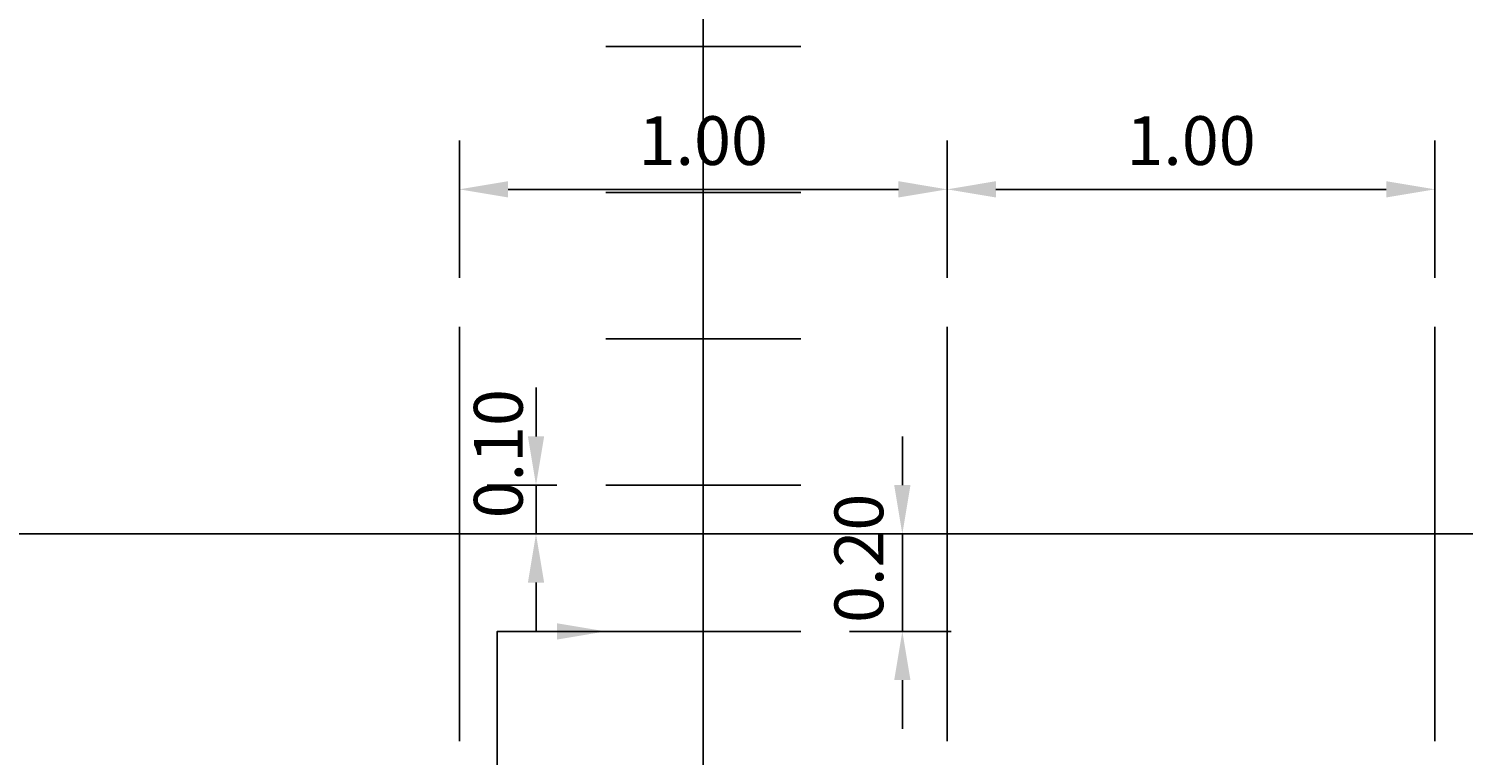
# Model space of a CAD drawing. Units: millimetres. Extents: x 1590 to 1715, y -2392 to -2295.
# Drawn here: x 1648 to 1651, y -2352 to -2351 of the extents above; entities that cross this region are included whole.
import ezdxf

# ---------------------------------------------------------------- set-up
doc = ezdxf.new("R2010")
doc.units = ezdxf.units.MM
doc.header["$LTSCALE"] = 0.06
for name, color, linetype in [('Juntas', 4, 'Continuous'), ('T-B-AMARRE', 160, 'Continuous'), ('T-PASAJUNTAS', 10, 'Continuous')]:
    doc.layers.add(name, color=color, linetype=linetype)
doc.styles.add('50-NOTAS', font='romans.shx', dxfattribs={"height": 0.1})
doc.dimstyles.new('DIM-50-PLANTA', dxfattribs={"dimscale": 0.05, "dimtxt": 0.1, "dimasz": 2, "dimexe": 2, "dimexo": 2, "dimgap": 1, "dimtad": 1, "dimzin": 1, "dimdsep": 46, "dimtxsty": '50-NOTAS', "dimcen": 25, "dimclrd": 9, "dimclre": 9, "dimclrt": 7, "dimadec": 0, "dimazin": 0, "dimtfac": 1, "dimtmove": 2, "dimatfit": 3, "dimfxl": 1, "dimtolj": 1, "dimtzin": 0, "dimarcsym": 0})

# ---------------------------------------------------------------- blocks, each defined once
blk = doc.blocks.new('*D293')
at = {"color": 9, "lineweight": -2, "transparency": 16777216}
for p, q in [((1648.8234, -2351.214), (1648.8234, -2350.9323)), ((1649.8234, -2351.214), (1649.8234, -2350.9323)), ((1648.9234, -2351.0323), (1649.7234, -2351.0323))]:
    blk.add_line(p, q, dxfattribs=at)
at = {"color": 9, "transparency": 16777216}
for points in [[(1648.9234, -2351.0156), (1648.9234, -2351.049), (1648.8234, -2351.0323)], [(1649.7234, -2351.0156), (1649.7234, -2351.049), (1649.8234, -2351.0323)]]:
    blk.add_solid(points, dxfattribs=at)
at = {"layer": 'Defpoints', "color": 0, "transparency": 16777216}
for p in [(1649.8234, -2351.0323), (1648.8234, -2351.314), (1649.8234, -2351.314)]:
    blk.add_point(p, dxfattribs=at)
at = {"color": 7, "transparency": 16777216, "insert": (1649.3234, -2350.9323), "char_height": 0.1, "attachment_point": 5, "style": '50-NOTAS'}
blk.add_mtext('\\A1;1.00', dxfattribs=at)
blk = doc.blocks.new('*D294')
at = {"color": 9, "lineweight": -2, "transparency": 16777216}
for p, q in [((1649.8234, -2351.214), (1649.8234, -2350.9323)), ((1650.8234, -2351.214), (1650.8234, -2350.9323)), ((1649.9234, -2351.0323), (1650.7234, -2351.0323))]:
    blk.add_line(p, q, dxfattribs=at)
at = {"color": 9, "transparency": 16777216}
for points in [[(1649.9234, -2351.0156), (1649.9234, -2351.049), (1649.8234, -2351.0323)], [(1650.7234, -2351.0156), (1650.7234, -2351.049), (1650.8234, -2351.0323)]]:
    blk.add_solid(points, dxfattribs=at)
at = {"layer": 'Defpoints', "color": 0, "transparency": 16777216}
for p in [(1650.8234, -2351.0323), (1649.8234, -2351.314), (1650.8234, -2351.314)]:
    blk.add_point(p, dxfattribs=at)
at = {"color": 7, "transparency": 16777216, "insert": (1650.3234, -2350.9323), "char_height": 0.1, "attachment_point": 5, "style": '50-NOTAS'}
blk.add_mtext('\\A1;1.00', dxfattribs=at)
blk = doc.blocks.new('*D297')
at = {"color": 9, "lineweight": -2, "transparency": 16777216}
for p, q in [((1649.7315, -2351.639), (1649.7315, -2351.539)), ((1649.6234, -2351.739), (1649.8315, -2351.739)), ((1649.7315, -2351.939), (1649.7315, -2351.739)), ((1649.6234, -2351.939), (1649.8315, -2351.939)), ((1649.7315, -2352.039), (1649.7315, -2352.139))]:
    blk.add_line(p, q, dxfattribs=at)
at = {"color": 9, "transparency": 16777216}
for points in [[(1649.7148, -2351.639), (1649.7482, -2351.639), (1649.7315, -2351.739)], [(1649.7148, -2352.039), (1649.7482, -2352.039), (1649.7315, -2351.939)]]:
    blk.add_solid(points, dxfattribs=at)
at = {"layer": 'Defpoints', "color": 0, "transparency": 16777216}
for p in [(1649.5234, -2351.739), (1649.7315, -2351.739), (1649.5234, -2351.939)]:
    blk.add_point(p, dxfattribs=at)
at = {"color": 7, "transparency": 16777216, "insert": (1649.6424, -2351.7891), "char_height": 0.1, "attachment_point": 5, "rotation": 90, "style": '50-NOTAS'}
blk.add_mtext('\\A1;0.20', dxfattribs=at)
blk = doc.blocks.new('*D298')
at = {"color": 9, "lineweight": -2, "transparency": 16777216}
for p, q in [((1648.9805, -2351.539), (1648.9805, -2351.439)), ((1649.0234, -2351.639), (1648.8805, -2351.639)), ((1648.9805, -2351.639), (1648.9805, -2351.739)), ((1649.0234, -2351.739), (1648.8805, -2351.739)), ((1648.9805, -2351.839), (1648.9805, -2351.939))]:
    blk.add_line(p, q, dxfattribs=at)
at = {"color": 9, "transparency": 16777216}
for points in [[(1648.9639, -2351.539), (1648.9972, -2351.539), (1648.9805, -2351.639)], [(1648.9639, -2351.839), (1648.9972, -2351.839), (1648.9805, -2351.739)]]:
    blk.add_solid(points, dxfattribs=at)
at = {"layer": 'Defpoints', "color": 0, "transparency": 16777216}
for p in [(1649.1234, -2351.639), (1648.9805, -2351.739), (1649.1234, -2351.739)]:
    blk.add_point(p, dxfattribs=at)
at = {"color": 7, "transparency": 16777216, "insert": (1648.9032, -2351.5745), "char_height": 0.1, "attachment_point": 5, "rotation": 90, "style": '50-NOTAS'}
blk.add_mtext('\\A1;0.10', dxfattribs=at)

msp = doc.modelspace()

# ---------------------------------------------------------------- linework, layer by layer
at = {"color": 9}
msp.add_lwpolyline([(1649.1234, -2354.039), (1648.9012, -2354.039), (1648.9012, -2351.939), (1649.1234, -2351.939)], dxfattribs=at)
msp.add_solid([(1649.0234, -2351.9223), (1649.1234, -2351.939), (1649.0234, -2351.9557)])
at = {"layer": 'Juntas', "color": 0}
for points in [[(1649.3234, -2345.239), (1649.3234, -2347.739), (1649.3234, -2349.739), (1649.3234, -2351.739), (1649.3234, -2354.239)], [(1643.3234, -2351.739), (1646.3234, -2351.739), (1649.3234, -2351.739), (1652.3234, -2351.739), (1652.8361, -2351.739)]]:
    msp.add_lwpolyline(points, dxfattribs=at)
at = {"layer": 'T-B-AMARRE'}
for p, q in [((1648.8234, -2352.164), (1648.8234, -2351.314)), ((1649.8234, -2352.164), (1649.8234, -2351.314)), ((1650.8234, -2352.164), (1650.8234, -2351.314))]:
    msp.add_line(p, q, dxfattribs=at)
at = {"layer": 'T-PASAJUNTAS'}
for points in [[(1649.1234, -2350.739), (1649.3234, -2350.739), (1649.5234, -2350.739)], [(1649.1234, -2351.039), (1649.3234, -2351.039), (1649.5234, -2351.039)], [(1649.1234, -2351.339), (1649.3234, -2351.339), (1649.5234, -2351.339)], [(1649.1234, -2351.639), (1649.3234, -2351.639), (1649.5234, -2351.639)], [(1649.1234, -2351.939), (1649.3234, -2351.939), (1649.5234, -2351.939)]]:
    msp.add_lwpolyline(points, dxfattribs=at)

# ---------------------------------------------------------------- dimensions: what is measured, and where the dimension line sits
for base, p1, p2, picture, middle in [((1649.8234, -2351.0323), (1648.8234, -2351.314), (1649.8234, -2351.314), '*D293', (1649.3234, -2350.9323)), ((1650.8234, -2351.0323), (1649.8234, -2351.314), (1650.8234, -2351.314), '*D294', (1650.3234, -2350.9323))]:
    dim = msp.add_linear_dim(base=base, p1=p1, p2=p2, dimstyle='DIM-50-PLANTA')
    dim.commit()
    dim.dimension.update_dxf_attribs({"geometry": picture, "text_midpoint": middle})
for base, p1, p2, picture, middle in [((1648.9805, -2351.739), (1649.1234, -2351.639), (1649.1234, -2351.739), '*D298', (1648.9032, -2351.5745)), ((1649.7315, -2351.739), (1649.5234, -2351.939), (1649.5234, -2351.739), '*D297', (1649.6424, -2351.7891))]:
    dim = msp.add_linear_dim(base=base, p1=p1, p2=p2, angle=90, dimstyle='DIM-50-PLANTA')
    dim.commit()
    dim.dimension.update_dxf_attribs({"geometry": picture, "text_midpoint": middle, "dimtype": 160})

doc.saveas('drawing.dxf')
